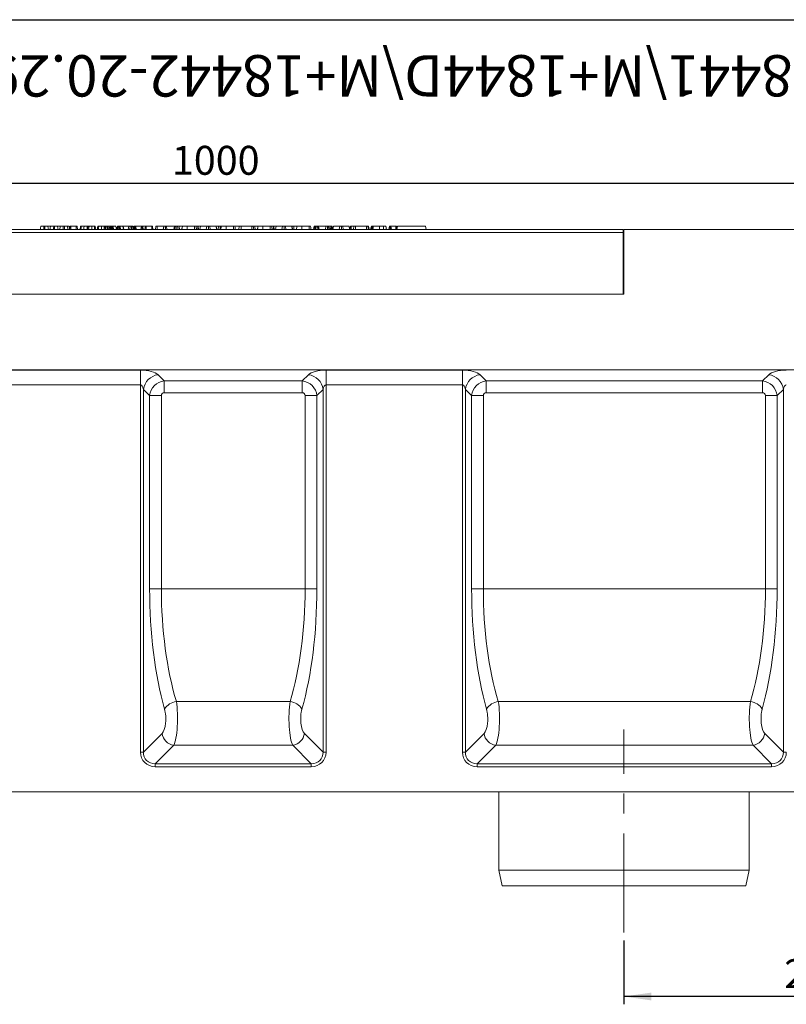
# Model space of a CAD drawing. Units: millimetres. Extents: x -576 to 5585, y -16 to 1848.
# Drawn here: x 534 to 1025, y 825 to 1455 of the extents above; entities that cross this region are included whole.
import ezdxf

# ---------------------------------------------------------------- set-up
doc = ezdxf.new("R2010")
doc.units = ezdxf.units.MM
doc.header["$LTSCALE"] = 5
doc.linetypes.add('CENTERX2', pattern=[20.32, 12.7, -2.54, 2.54, -2.54])
doc.layers.add('FORMAT', color=7, linetype='Continuous')
doc.styles.add('SLDTEXTSTYLE0', font='TXT', dxfattribs={"width": 0.7, "bigfont": 'bigfont'})
doc.styles.add('SLDTEXTSTYLE1', font='TXT', dxfattribs={"width": 0.7})
doc.dimstyles.new('SLDDIMSTYLE0', dxfattribs={"dimtxt": 16.965373, "dimasz": 17.5, "dimexe": 0, "dimexo": 0.0625, "dimgap": 4.241343, "dimtad": 1, "dimrnd": 1e-09, "dimzin": 12, "dimdsep": 46, "dimtxsty": 'SLDTEXTSTYLE1', "dimsah": 1, "dimcen": 0.09, "dimadec": 0, "dimazin": 3, "dimtfac": 1, "dimtofl": 0, "dimtmove": 0, "dimatfit": 3, "dimfxl": 0, "dimfrac": 2, "dimtolj": 1, "dimtzin": 12, "dimarcsym": 0})

# ---------------------------------------------------------------- blocks, each defined once
blk = doc.blocks.new('_D')
at = {"layer": 'FORMAT'}
for p, q in [((170.94, 1325.85), (170.94, 1355.4)), ((1170.94, 1325.85), (1170.94, 1355.4)), ((170.94, 1350.4), (1170.94, 1350.4))]:
    blk.add_line(p, q, dxfattribs=at)
for points in [[(170.94, 1350.4), (188.44, 1347.9), (188.44, 1352.9)], [(1170.94, 1350.4), (1153.44, 1352.9), (1153.44, 1347.9)]]:
    blk.add_solid(points, dxfattribs=at)
at = {"layer": 'FORMAT', "insert": (631.69, 1374.28, 0.1), "char_height": 18.521, "attachment_point": 1, "style": 'SLDTEXTSTYLE1'}
blk.add_mtext('1000', dxfattribs=at)
blk = doc.blocks.new('_D_2')
at = {"layer": 'FORMAT'}
for p, q in [((1170.94, 974.59), (1170.94, 824.96)), ((920.94, 865.85), (920.94, 824.96)), ((1170.94, 829.96), (920.94, 829.96))]:
    blk.add_line(p, q, dxfattribs=at)
for points in [[(920.94, 829.96), (938.44, 827.46), (938.44, 832.46)], [(1170.94, 829.96), (1153.44, 832.46), (1153.44, 827.46)]]:
    blk.add_solid(points, dxfattribs=at)
at = {"layer": 'FORMAT', "insert": (1023.46, 853.83, 0.1), "char_height": 18.521, "attachment_point": 1, "style": 'SLDTEXTSTYLE1'}
blk.add_mtext('250', dxfattribs=at)

msp = doc.modelspace()

# ---------------------------------------------------------------- linework, layer by layer
at = {"color": 7, "linetype": 'Continuous', "lineweight": 15}
for p, q in [((422.441, 1320.852), (920.441, 1320.852)), ((920.441, 1318.852), (422.441, 1318.852)), ((550.358, 1322.852), (549.822, 1322.852)), ((552.495, 1322.852), (553.93, 1322.852)), ((556.574, 1322.852), (556.038, 1322.852)), ((558.711, 1322.852), (560.174, 1322.852)), ((562.968, 1322.852), (562.077, 1322.852)), ((564.891, 1322.852), (565.86, 1322.852)), ((566.208, 1320.877), (565.86, 1322.852)), ((566.204, 1320.852), (566.557, 1322.852)), ((566.987, 1320.852), (566.999, 1322.852)), ((570.527, 1322.852), (566.999, 1322.852)), ((570.535, 1320.852), (570.527, 1322.852)), ((571.321, 1320.852), (570.968, 1322.852)), ((577.95, 1322.852), (577.371, 1322.852)), ((582.144, 1322.852), (580.36, 1322.852)), ((585.014, 1322.724), (585.032, 1322.852)), ((588.36, 1322.852), (586.576, 1322.852)), ((589.181, 1322.852), (588.943, 1322.852)), ((589.178, 1320.852), (589.181, 1322.852)), ((590.194, 1320.957), (589.966, 1322.852)), ((590.175, 1320.852), (590.529, 1322.852)), ((590.412, 1322.192), (590.296, 1322.852)), ((590.49, 1322.852), (590.296, 1322.852)), ((590.981, 1320.852), (590.991, 1322.852)), ((591.914, 1322.852), (590.991, 1322.852)), ((591.561, 1320.852), (591.914, 1322.852)), ((592.386, 1320.852), (592.387, 1322.852)), ((592.925, 1321.25), (592.719, 1322.852)), ((592.855, 1320.852), (593.208, 1322.852)), ((593.034, 1321.865), (592.86, 1322.852)), ((593.172, 1322.852), (592.86, 1322.852)), ((593.094, 1320.852), (593.348, 1322.852)), ((593.675, 1320.852), (593.673, 1322.852)), ((594.012, 1320.852), (593.846, 1322.852)), ((593.928, 1322.852), (593.846, 1322.852)), ((594.16, 1320.852), (593.928, 1322.852)), ((594.419, 1320.852), (594.08, 1322.852)), ((595.867, 1322.852), (594.08, 1322.852)), ((596.21, 1320.852), (595.867, 1322.852)), ((595.892, 1322.852), (595.867, 1322.852)), ((596.241, 1320.852), (595.892, 1322.852)), ((595.905, 1322.852), (595.892, 1322.852)), ((596.258, 1320.852), (595.905, 1322.852)), ((596.434, 1320.852), (596.788, 1322.852)), ((596.831, 1320.852), (597.073, 1322.852)), ((597.507, 1320.852), (597.86, 1322.852)), ((597.686, 1320.852), (597.966, 1322.852)), ((597.717, 1322.038), (597.71, 1322.852)), ((597.782, 1322.852), (597.71, 1322.852)), ((598.211, 1320.852), (598.215, 1322.852)), ((598.862, 1320.852), (598.603, 1322.852)), ((600.349, 1322.852), (598.603, 1322.852)), ((600.629, 1320.852), (600.349, 1322.852)), ((600.834, 1320.852), (600.48, 1322.852)), ((604.063, 1322.852), (600.508, 1322.852)), ((603.808, 1320.852), (604.063, 1322.852)), ((604.998, 1322.852), (604.063, 1322.852)), ((604.669, 1320.852), (604.998, 1322.852)), ((605.804, 1320.852), (605.811, 1322.852)), ((606.808, 1320.852), (606.568, 1322.852)), ((607.25, 1320.923), (606.907, 1322.852)), ((607.237, 1320.852), (607.59, 1322.852)), ((607.501, 1320.852), (607.731, 1322.852)), ((608.056, 1320.852), (608.063, 1322.852)), ((608.653, 1320.852), (608.394, 1322.852)), ((608.888, 1320.852), (608.536, 1322.852)), ((612.153, 1322.852), (608.536, 1322.852)), ((611.842, 1320.852), (612.153, 1322.852)), ((612.569, 1320.852), (612.575, 1322.852)), ((613.142, 1320.852), (612.868, 1322.852)), ((613.348, 1320.852), (612.995, 1322.852)), ((614.756, 1322.852), (613.023, 1322.852)), ((614.441, 1320.852), (614.794, 1322.852)), ((615.224, 1320.852), (615.235, 1322.852)), ((618.77, 1322.852), (615.235, 1322.852)), ((618.778, 1320.852), (618.77, 1322.852)), ((619.564, 1320.852), (619.211, 1322.852)), ((626.484, 1322.852), (622.359, 1322.852)), ((626.193, 1320.852), (626.551, 1322.852)), ((626.215, 1320.852), (626.57, 1322.852)), ((627.651, 1320.852), (627.65, 1322.852)), ((628.513, 1320.852), (628.258, 1322.852)), ((633.309, 1322.852), (628.258, 1322.852)), ((632.957, 1320.852), (633.309, 1322.852)), ((633.451, 1320.852), (633.674, 1322.852)), ((634.427, 1320.852), (634.424, 1322.852)), ((635.689, 1320.852), (635.336, 1322.852)), ((635.492, 1321.971), (635.347, 1322.852)), ((636.282, 1322.852), (635.347, 1322.852)), ((636.537, 1320.852), (636.282, 1322.852)), ((638.192, 1322.852), (636.282, 1322.852)), ((646.206, 1322.852), (641.474, 1322.852)), ((647.304, 1321.596), (647.306, 1322.852)), ((649.911, 1322.852), (648.421, 1322.852)), ((649.556, 1320.852), (649.911, 1322.852)), ((649.625, 1320.852), (649.968, 1322.852)), ((649.968, 1322.852), (649.911, 1322.852)), ((654.012, 1322.852), (649.968, 1322.852)), ((653.675, 1320.852), (654.012, 1322.852)), ((655.059, 1320.852), (655.057, 1322.852)), ((656.228, 1320.852), (655.894, 1322.852)), ((659.976, 1322.852), (655.894, 1322.852)), ((660.319, 1320.852), (659.976, 1322.852)), ((660.03, 1322.852), (659.976, 1322.852)), ((661.586, 1322.852), (660.03, 1322.852)), ((660.384, 1320.852), (660.03, 1322.852)), ((661.234, 1320.852), (661.586, 1322.852)), ((662.496, 1320.852), (662.499, 1322.852)), ((671.118, 1322.852), (666.386, 1322.852)), ((674.739, 1322.852), (671.995, 1322.852)), ((674.469, 1320.852), (674.823, 1322.852)), ((675.747, 1322.852), (675.522, 1322.852)), ((675.914, 1320.852), (675.922, 1322.852)), ((682.845, 1322.852), (675.922, 1322.852)), ((682.855, 1320.852), (682.845, 1322.852)), ((684.095, 1320.852), (683.742, 1322.852)), ((683.896, 1321.979), (683.753, 1322.852)), ((684.687, 1322.852), (683.753, 1322.852)), ((684.942, 1320.852), (684.687, 1322.852)), ((686.597, 1322.852), (684.687, 1322.852)), ((694.611, 1322.852), (689.879, 1322.852)), ((698.316, 1322.852), (696.826, 1322.852)), ((697.961, 1320.852), (698.316, 1322.852)), ((698.031, 1320.852), (698.373, 1322.852)), ((698.373, 1322.852), (698.316, 1322.852)), ((702.418, 1322.852), (698.373, 1322.852)), ((702.08, 1320.852), (702.418, 1322.852)), ((703.464, 1320.852), (703.463, 1322.852)), ((704.633, 1320.852), (704.299, 1322.852)), ((708.382, 1322.852), (704.299, 1322.852)), ((708.725, 1320.852), (708.382, 1322.852)), ((708.435, 1322.852), (708.382, 1322.852)), ((708.79, 1320.852), (708.435, 1322.852)), ((708.926, 1320.852), (708.573, 1322.852)), ((709.757, 1322.852), (708.573, 1322.852)), ((709.691, 1320.852), (709.757, 1322.852)), ((711.509, 1322.852), (709.757, 1322.852)), ((719.523, 1322.852), (714.791, 1322.852)), ((722.318, 1320.852), (722.671, 1322.852)), ((723.078, 1320.852), (723.431, 1322.852)), ((723.11, 1321.029), (723.112, 1322.852)), ((723.363, 1322.852), (723.112, 1322.852)), ((723.569, 1320.852), (723.792, 1322.852)), ((724.547, 1320.852), (724.546, 1322.852)), ((725.443, 1320.852), (725.192, 1322.852)), ((725.811, 1320.852), (725.458, 1322.852)), ((730.275, 1322.852), (725.458, 1322.852)), ((729.961, 1320.852), (730.275, 1322.852)), ((731.323, 1320.852), (731.314, 1322.852)), ((732.174, 1320.852), (731.91, 1322.852)), ((732.5, 1320.852), (732.147, 1322.852)), ((733.45, 1322.852), (732.199, 1322.852)), ((733.14, 1320.852), (733.45, 1322.852)), ((733.874, 1320.852), (733.879, 1322.852)), ((734.233, 1320.852), (734.037, 1322.852)), ((734.172, 1322.852), (734.037, 1322.852)), ((734.438, 1320.852), (734.172, 1322.852)), ((734.633, 1320.923), (734.292, 1322.852)), ((734.62, 1320.852), (734.975, 1322.852)), ((734.69, 1320.852), (735.032, 1322.852)), ((735.032, 1322.852), (734.975, 1322.852)), ((739.076, 1322.852), (735.032, 1322.852)), ((738.739, 1320.852), (739.076, 1322.852)), ((740.123, 1320.852), (740.122, 1322.852)), ((741.292, 1320.852), (740.958, 1322.852)), ((745.04, 1322.852), (740.958, 1322.852)), ((745.384, 1320.852), (745.04, 1322.852)), ((745.094, 1322.852), (745.04, 1322.852)), ((745.449, 1320.852), (745.094, 1322.852)), ((745.624, 1320.852), (745.977, 1322.852)), ((746.438, 1320.852), (746.442, 1322.852)), ((748.057, 1322.852), (746.442, 1322.852)), ((747.787, 1320.852), (748.14, 1322.852)), ((749.231, 1320.852), (749.239, 1322.852)), ((756.163, 1322.852), (749.239, 1322.852)), ((756.172, 1320.852), (756.163, 1322.852)), ((757.412, 1320.852), (757.059, 1322.852)), ((759.735, 1321.99), (759.738, 1322.852)), ((770.561, 1320.852), (770.914, 1322.852)), ((771.388, 1320.852), (771.387, 1322.852)), ((771.975, 1320.852), (771.725, 1322.852)), ((772.213, 1320.852), (771.86, 1322.852)), ((774.892, 1322.852), (771.86, 1322.852)), ((774.9, 1320.852), (774.892, 1322.852)), ((775.674, 1320.876), (775.325, 1322.852)), ((775.674, 1320.877), (775.325, 1322.852)), ((775.67, 1320.852), (776.022, 1322.852)), ((776.022, 1322.852), (794.022, 1322.852)), ((794.375, 1320.852), (794.022, 1322.852)), ((920.441, 1318.852), (920.441, 1320.852)), ((920.441, 1318.852), (920.441, 1279.352)), ((920.941, 1279.352), (920.941, 1320.852)), ((1170.941, 1320.852), (920.941, 1320.852)), ((920.441, 1290.852), (920.941, 1290.852)), ((420.941, 1279.352), (920.941, 1279.352)), ((422.441, 1279.352), (920.441, 1279.352)), ((170.941, 1230.852), (1170.941, 1230.852)), ((524.294, 1230.699), (611.589, 1230.699)), ((611.589, 1221.302), (611.589, 1230.699)), ((730.294, 1230.699), (817.589, 1230.699)), ((730.294, 1221.302), (730.294, 1230.699)), ((817.589, 1221.302), (817.589, 1230.699)), ((622.865, 1227.825), (626.839, 1223.851)), ((626.839, 1223.851), (715.043, 1223.851)), ((626.839, 1216.333), (626.839, 1223.851)), ((715.043, 1223.851), (719.017, 1227.825)), ((715.043, 1216.333), (715.043, 1223.851)), ((828.865, 1227.825), (832.839, 1223.851)), ((832.839, 1223.851), (1009.543, 1223.851)), ((832.839, 1216.333), (832.839, 1223.851)), ((1009.543, 1223.851), (1013.517, 1227.825)), ((1009.543, 1216.333), (1009.543, 1223.851)), ((611.589, 1221.302), (524.294, 1221.302)), ((611.589, 986.396), (611.589, 1221.302)), ((613.468, 1218.428), (613.468, 986.396)), ((617.443, 1214.454), (613.468, 1218.428)), ((715.043, 1216.333), (626.839, 1216.333)), ((728.414, 1218.428), (724.44, 1214.454)), ((728.414, 986.396), (728.414, 1218.428)), ((817.589, 1221.302), (730.294, 1221.302)), ((730.294, 1221.302), (730.294, 986.396)), ((817.589, 986.396), (817.589, 1221.302)), ((819.468, 1218.428), (819.468, 986.396)), ((823.443, 1214.454), (819.468, 1218.428)), ((1009.543, 1216.333), (832.839, 1216.333)), ((1022.914, 1218.428), (1018.94, 1214.454)), ((1022.914, 986.396), (1022.914, 1218.428)), ((617.443, 1090.852), (617.443, 1214.454)), ((624.96, 1214.454), (617.443, 1214.454)), ((624.96, 1214.454), (624.96, 1090.852)), ((716.922, 1214.454), (724.44, 1214.454)), ((716.922, 1090.852), (716.922, 1214.454)), ((724.44, 1214.454), (724.44, 1090.852)), ((823.443, 1090.852), (823.443, 1214.454)), ((830.96, 1214.454), (823.443, 1214.454)), ((830.96, 1214.454), (830.96, 1090.852)), ((1011.422, 1090.852), (1011.422, 1214.454)), ((1011.422, 1214.454), (1018.94, 1214.454)), ((1018.94, 1214.454), (1018.94, 1090.852)), ((624.96, 1090.852), (617.443, 1090.852)), ((624.96, 1090.852), (716.922, 1090.852)), ((716.922, 1090.852), (724.44, 1090.852)), ((830.96, 1090.852), (823.443, 1090.852)), ((830.96, 1090.852), (1011.422, 1090.852)), ((1011.422, 1090.852), (1018.94, 1090.852)), ((634.53, 1018.707), (707.352, 1018.707)), ((840.53, 1018.707), (1001.852, 1018.707)), ((613.468, 986.396), (625.377, 998.305)), ((716.505, 998.305), (728.414, 986.396)), ((819.468, 986.396), (831.377, 998.305)), ((1011.005, 998.305), (1022.914, 986.396)), ((632.895, 990.788), (620.985, 978.879)), ((708.988, 990.788), (632.895, 990.788)), ((720.897, 978.879), (708.988, 990.788)), ((838.895, 990.788), (826.985, 978.879)), ((1003.488, 990.788), (838.895, 990.788)), ((1015.397, 978.879), (1003.488, 990.788)), ((613.468, 986.396), (611.589, 986.396)), ((728.414, 986.396), (730.294, 986.396)), ((817.589, 986.396), (819.468, 986.396)), ((1024.794, 986.396), (1022.914, 986.396)), ((620.985, 978.879), (620.985, 976.999)), ((620.985, 978.879), (720.897, 978.879)), ((720.897, 976.999), (620.985, 976.999)), ((720.897, 978.879), (720.897, 976.999)), ((826.985, 976.999), (826.985, 978.879)), ((826.985, 978.879), (1015.397, 978.879)), ((1015.397, 976.999), (826.985, 976.999)), ((1015.397, 976.999), (1015.397, 978.879)), ((158.941, 960.852), (1155.941, 960.852)), ((840.941, 960.852), (840.941, 910.852)), ((1000.941, 910.852), (1000.941, 960.852)), ((840.941, 910.852), (842.941, 900.852)), ((840.941, 910.852), (920.941, 910.852)), ((920.941, 910.852), (1000.941, 910.852)), ((998.941, 900.852), (1000.941, 910.852)), ((920.941, 900.852), (842.941, 900.852)), ((998.941, 900.852), (920.941, 900.852))]:
    msp.add_line(p, q, dxfattribs=at)
at = {"color": 7, "linetype": 'Continuous', "lineweight": 15, "flags": 128}
for points in [[(547.507, 1320.852), (547.63, 1321.548), (547.86, 1322.852)], [(549.816, 1320.852), (549.818, 1321.548), (549.822, 1322.852)], [(550.363, 1320.852), (550.361, 1321.567), (550.358, 1322.852)], [(552.672, 1320.852), (552.546, 1321.567), (552.32, 1322.852)], [(553.724, 1320.852), (553.846, 1321.548), (554.076, 1322.852)], [(556.032, 1320.852), (556.034, 1321.548), (556.038, 1322.852)], [(556.579, 1320.852), (556.577, 1321.567), (556.574, 1322.852)], [(558.888, 1320.852), (558.762, 1321.567), (558.536, 1322.852)], [(559.94, 1320.852), (560.03, 1321.365), (560.161, 1322.108), (560.292, 1322.852)], [(562.073, 1320.852), (562.074, 1321.365), (562.075, 1322.108), (562.077, 1322.852)], [(562.971, 1320.852), (562.97, 1321.429), (562.969, 1322.14), (562.968, 1322.852)], [(565.105, 1320.852), (565.003, 1321.429), (564.877, 1322.14), (564.752, 1322.852)], [(572.926, 1320.852), (573.03, 1321.443), (573.155, 1322.147), (573.279, 1322.852)], [(573.465, 1320.852), (573.542, 1321.586), (573.675, 1322.852)], [(575.38, 1320.852), (575.432, 1321.752), (575.496, 1322.852)], [(577.369, 1320.852), (577.37, 1321.515), (577.37, 1322.183), (577.371, 1322.852)], [(577.777, 1320.852), (577.936, 1321.752), (578.13, 1322.852)], [(578.418, 1320.852), (578.518, 1321.58), (578.692, 1322.852)], [(580.355, 1320.852), (580.357, 1321.58), (580.36, 1322.852)], [(582.153, 1320.852), (582.15, 1321.549), (582.144, 1322.852)], [(582.943, 1320.852), (582.82, 1321.549), (582.59, 1322.852)], [(582.944, 1320.852), (582.813, 1321.591), (582.59, 1322.852)], [(583.994, 1320.852), (584.152, 1321.752), (584.347, 1322.852)], [(584.634, 1320.852), (584.734, 1321.58), (584.908, 1322.852)], [(586.571, 1320.852), (586.573, 1321.58), (586.576, 1322.852)], [(588.369, 1320.852), (588.366, 1321.549), (588.36, 1322.852)], [(589.159, 1320.852), (589.036, 1321.549), (588.806, 1322.852)], [(589.16, 1320.852), (589.029, 1321.591), (588.806, 1322.852)], [(621.129, 1320.852), (621.23, 1321.425), (621.356, 1322.138), (621.482, 1322.852)], [(622.352, 1320.852), (622.354, 1321.425), (622.356, 1322.138), (622.359, 1322.852)], [(638.011, 1320.852), (638.189, 1321.851), (638.367, 1322.852)], [(638.014, 1320.852), (638.095, 1321.312), (638.212, 1321.972), (638.367, 1322.852)], [(641.469, 1320.852), (641.47, 1321.312), (641.472, 1321.972), (641.474, 1322.852)], [(646.213, 1320.852), (646.211, 1321.402), (646.208, 1322.127), (646.206, 1322.852)], [(647.436, 1320.852), (647.339, 1321.402), (647.211, 1322.127), (647.083, 1322.852)], [(648.335, 1320.852), (648.267, 1321.423), (648.181, 1322.137), (648.095, 1322.852)], [(648.774, 1320.852), (648.673, 1321.423), (648.547, 1322.137), (648.421, 1322.852)], [(662.926, 1320.852), (663.007, 1321.312), (663.124, 1321.972), (663.279, 1322.852)], [(666.381, 1320.852), (666.382, 1321.312), (666.384, 1321.972), (666.386, 1322.852)], [(671.125, 1320.852), (671.123, 1321.402), (671.12, 1322.127), (671.118, 1322.852)], [(672.348, 1320.852), (672.251, 1321.402), (672.123, 1322.127), (671.995, 1322.852)], [(686.417, 1320.852), (686.594, 1321.851), (686.772, 1322.852)], [(686.42, 1320.852), (686.501, 1321.312), (686.617, 1321.972), (686.772, 1322.852)], [(689.874, 1320.852), (689.875, 1321.312), (689.877, 1321.972), (689.879, 1322.852)], [(694.618, 1320.852), (694.616, 1321.402), (694.614, 1322.127), (694.611, 1322.852)], [(695.841, 1320.852), (695.744, 1321.402), (695.616, 1322.127), (695.488, 1322.852)], [(695.71, 1321.596), (695.711, 1322.145), (695.711, 1322.852)], [(696.741, 1320.852), (696.672, 1321.423), (696.586, 1322.137), (696.5, 1322.852)], [(697.179, 1320.852), (697.078, 1321.423), (696.952, 1322.137), (696.826, 1322.852)], [(711.332, 1320.852), (711.413, 1321.312), (711.529, 1321.972), (711.684, 1322.852)], [(714.786, 1320.852), (714.787, 1321.312), (714.789, 1321.972), (714.791, 1322.852)], [(719.531, 1320.852), (719.529, 1321.402), (719.526, 1322.127), (719.523, 1322.852)], [(720.753, 1320.852), (720.656, 1321.402), (720.528, 1322.127), (720.401, 1322.852)], [(757.888, 1320.852), (757.765, 1321.55), (757.536, 1322.852)], [(757.889, 1320.852), (757.73, 1321.752), (757.536, 1322.852)], [(758.939, 1320.852), (759.069, 1321.591), (759.292, 1322.852)], [(759.121, 1320.852), (759.235, 1321.653), (759.407, 1322.852)], [(759.534, 1320.852), (759.693, 1321.752), (759.887, 1322.852)], [(759.681, 1320.852), (759.778, 1321.399), (759.907, 1322.126), (760.036, 1322.852)], [(759.842, 1320.852), (760.006, 1321.888), (760.159, 1322.852)], [(760.258, 1320.852), (760.373, 1321.888), (760.479, 1322.852)], [(764.407, 1320.852), (764.407, 1321.312), (764.407, 1321.972), (764.407, 1322.852)], [(767.142, 1320.852), (767.066, 1321.752), (766.972, 1322.852)], [(768.956, 1320.852), (768.797, 1321.752), (768.603, 1322.852)], [(768.956, 1320.852), (768.852, 1321.443), (768.728, 1322.147), (768.603, 1322.852)]]:
    msp.add_lwpolyline(points, dxfattribs=at)
at = {"color": 7, "linetype": 'Continuous', "lineweight": 15}
for centre, radius, start, end in [((624.284, 1217.009), 10.909, 97.47436, 172.525549), ((717.598, 1217.009), 10.909, 7.474451, 82.52564), ((830.284, 1217.009), 10.909, 97.474397, 172.525512), ((1012.098, 1217.009), 10.909, 7.474445, 82.525555), ((635.641, 1008.777), 9.992, 96.383449, 149.715205), ((706.241, 1008.777), 9.992, 30.284795, 83.616551), ((841.641, 1008.777), 9.992, 96.383525, 149.715077), ((1000.741, 1008.777), 9.992, 30.284851, 83.616547), ((634.03, 999.441), 8.727, 187.474432, 262.525554), ((707.852, 999.441), 8.727, 277.474446, 352.525568), ((840.03, 999.441), 8.727, 187.474528, 262.525514), ((1002.352, 999.441), 8.727, 277.474417, 352.52554)]:
    msp.add_arc(centre, radius, start, end, dxfattribs=at)
for centre, major_axis, ratio, start_param, end_param in [((611.589, 1226.331), (12, 0), 0.3639702, 0.3490659, 1.5707963), ((730.294, 1226.331), (12, 0), 0.3639702, 1.5707963, 2.7925268), ((817.589, 1226.331), (12, 0), 0.3639702, 0.3490659, 1.5707963), ((1024.794, 1226.331), (12, 0), 0.3639702, 1.5707963, 2.7925268), ((627.088, 1214.205), (7.071, 7.071), 0.9362411, 0.8440213, 2.2975714), ((714.794, 1214.205), (-7.071, 7.071), 0.9362411, 3.9856139, 5.439164), ((833.088, 1214.205), (7.071, 7.071), 0.9362411, 0.8440213, 2.2975714), ((1009.294, 1214.205), (7.071, -7.071), 0.9362411, 0.8440213, 2.2975714), ((611.589, 1216.934), (0, 4.368), 0.4579129, 5.0614548, 6.2831853), ((627.088, 1214.205), (1.591, -1.591), 0.8891265, 2.4148176, 3.8683677), ((714.794, 1214.205), (-1.591, -1.591), 0.8891265, 2.4148176, 3.8683677), ((730.294, 1216.934), (0, 4.368), 0.4579129, 0, 1.2217305), ((817.589, 1216.934), (0, 4.368), 0.4579129, 5.0614548, 6.2831853), ((833.088, 1214.205), (1.591, -1.591), 0.8891265, 2.4148176, 3.8683677), ((1009.294, 1214.205), (-1.591, -1.591), 0.8891265, 2.4148176, 3.8683677), ((1024.794, 1216.934), (0, 4.368), 0.4579129, 0, 1.2217305), ((663.303, 1090.852), (0, 126), 0.3639702, 1.5707963, 2.2286179), ((670.82, 1090.852), (0, 118), 0.3886462, 1.5707963, 2.2286179), ((671.062, 1090.852), (0, 118), 0.3886462, 4.0545675, 4.712389), ((678.579, 1090.852), (0, 126), 0.3639702, 4.0545675, 4.712389), ((869.303, 1090.852), (0, 126), 0.3639702, 1.5707963, 2.2286179), ((876.82, 1090.852), (0, 118), 0.3886462, 1.5707963, 2.2286179), ((965.562, 1090.852), (0, 118), 0.3886462, 4.0545675, 4.712389), ((973.079, 1090.852), (0, 126), 0.3639702, 4.0545675, 4.712389), ((631.65, 1007.702), (0, 18), 0.2022057, 3.4906585, 5.3702105), ((710.233, 1007.702), (0, 18), 0.2022057, 0.9129748, 2.7925268), ((837.65, 1007.702), (0, 18), 0.2022057, 3.4906585, 5.3702105), ((1004.733, 1007.702), (0, 18), 0.2022057, 0.9129748, 2.7925268), ((624.132, 1007.702), (0, 10), 0.3639702, 3.4906585, 5.3702105), ((717.75, 1007.702), (0, 10), 0.3639702, 0.9129748, 2.7925268), ((830.132, 1007.702), (0, 10), 0.3639702, 3.4906585, 5.3702105), ((1012.25, 1007.702), (0, 10), 0.3639702, 0.9129748, 2.7925268), ((622.23, 987.641), (7.953, 7.953), 0.8891265, 2.4148176, 3.8683677), ((622.23, 987.641), (6.695, 6.695), 0.8448853, 2.4148176, 3.8683677), ((719.652, 987.641), (7.953, -7.953), 0.8891265, 5.5564103, 7.0099604), ((719.652, 987.641), (-6.695, 6.695), 0.8448853, 2.4148176, 3.8683677), ((828.23, 987.641), (-7.953, -7.953), 0.8891265, 5.5564103, 7.0099604), ((828.23, 987.641), (6.695, 6.695), 0.8448853, 2.4148176, 3.8683677), ((1014.152, 987.641), (7.953, -7.953), 0.8891265, 5.5564103, 7.0099604), ((1014.152, 987.641), (-6.695, 6.695), 0.8448853, 2.4148176, 3.8683677)]:
    msp.add_ellipse(centre, major_axis=major_axis, ratio=ratio, start_param=start_param, end_param=end_param, dxfattribs=at)
for points, knots in [([(549.822, 1322.852), (549.608, 1322.852), (549.178, 1322.852), (548.578, 1322.852), (548.102, 1322.852), (547.88, 1322.852), (547.865, 1322.852), (547.86, 1322.852)], [0, 0, 0, 0, 0.1954697, 0.3921198, 0.6381542, 0.8759197, 1, 1, 1, 1]), ([(552.32, 1322.852), (552.285, 1322.852), (552.219, 1322.852), (551.74, 1322.852), (551.181, 1322.852), (550.696, 1322.852), (550.42, 1322.852), (550.358, 1322.852)], [0, 0, 0, 0, 0.29042466, 0.5486547, 0.74506018, 0.94276162, 1, 1, 1, 1]), ([(556.038, 1322.852), (555.824, 1322.852), (555.394, 1322.852), (554.794, 1322.852), (554.318, 1322.852), (554.096, 1322.852), (554.081, 1322.852), (554.076, 1322.852)], [0, 0, 0, 0, 0.1954698, 0.39212, 0.6381546, 0.8759194, 1, 1, 1, 1]), ([(558.536, 1322.852), (558.501, 1322.852), (558.436, 1322.852), (557.956, 1322.852), (557.397, 1322.852), (556.912, 1322.852), (556.636, 1322.852), (556.574, 1322.852)], [0, 0, 0, 0, 0.290425, 0.5486549, 0.7450603, 0.9427616, 1, 1, 1, 1]), ([(562.077, 1322.852), (561.888, 1322.852), (561.51, 1322.852), (560.976, 1322.852), (560.551, 1322.852), (560.319, 1322.852), (560.3, 1322.852), (560.292, 1322.852)], [0, 0, 0, 0, 0.18888425, 0.37914832, 0.61313256, 0.8440569, 1, 1, 1, 1]), ([(564.752, 1322.852), (564.728, 1322.852), (564.685, 1322.852), (564.31, 1322.852), (563.839, 1322.852), (563.355, 1322.852), (563.074, 1322.852), (562.968, 1322.852)], [0, 0, 0, 0, 0.2666271, 0.4923967, 0.7178245, 0.8934333, 1, 1, 1, 1]), ([(566.999, 1322.852), (566.951, 1322.852), (566.856, 1322.852), (566.717, 1322.852), (566.605, 1322.852), (566.563, 1322.852), (566.558, 1322.852), (566.557, 1322.852)], [0, 0, 0, 0, 0.1828358, 0.3673039, 0.6474936, 0.9145125, 1, 1, 1, 1]), ([(570.968, 1322.852), (570.965, 1322.852), (570.96, 1322.852), (570.902, 1322.852), (570.823, 1322.852), (570.711, 1322.852), (570.608, 1322.852), (570.541, 1322.852), (570.527, 1322.852)], [0, 0, 0, 0, 0.2719098, 0.4518421, 0.5948432, 0.7377687, 0.9437864, 1, 1, 1, 1]), ([(573.675, 1322.852), (573.613, 1322.852), (573.487, 1322.852), (573.346, 1322.852), (573.29, 1322.852), (573.282, 1322.852), (573.279, 1322.852)], [0, 0, 0, 0, 0.2679193, 0.5386231, 0.8371914, 1, 1, 1, 1]), ([(575.496, 1322.852), (575.309, 1322.852), (574.936, 1322.852), (574.328, 1322.852), (573.92, 1322.852), (573.675, 1322.852)], [0, 0, 0, 0, 0.2847587, 0.5702255, 1, 1, 1, 1]), ([(577.371, 1322.852), (577.196, 1322.852), (576.846, 1322.852), (576.212, 1322.852), (575.77, 1322.852), (575.496, 1322.852)], [0, 0, 0, 0, 0.2746669, 0.5496628, 1, 1, 1, 1]), ([(578.692, 1322.852), (578.584, 1322.852), (578.321, 1322.852), (578.153, 1322.852), (578.136, 1322.852), (578.13, 1322.852)], [0, 0, 0, 0, 0.3118535, 0.7580957, 1, 1, 1, 1]), ([(580.36, 1322.852), (580.203, 1322.852), (579.82, 1322.852), (579.205, 1322.852), (578.868, 1322.852), (578.692, 1322.852)], [0, 0, 0, 0, 0.2496282, 0.6074105, 1, 1, 1, 1]), ([(582.59, 1322.852), (582.577, 1322.852), (582.556, 1322.852), (582.443, 1322.852), (582.33, 1322.852), (582.227, 1322.852), (582.164, 1322.852), (582.144, 1322.852)], [0, 0, 0, 0, 0.3697232, 0.5909795, 0.7566853, 0.9232456, 1, 1, 1, 1]), ([(584.908, 1322.852), (584.8, 1322.852), (584.537, 1322.852), (584.37, 1322.852), (584.353, 1322.852), (584.347, 1322.852)], [0, 0, 0, 0, 0.3118517, 0.7580955, 1, 1, 1, 1]), ([(586.576, 1322.852), (586.419, 1322.852), (586.037, 1322.852), (585.421, 1322.852), (585.084, 1322.852), (584.908, 1322.852)], [0, 0, 0, 0, 0.2496312, 0.607412, 1, 1, 1, 1]), ([(588.806, 1322.852), (588.793, 1322.852), (588.772, 1322.852), (588.659, 1322.852), (588.547, 1322.852), (588.443, 1322.852), (588.38, 1322.852), (588.36, 1322.852)], [0, 0, 0, 0, 0.369728, 0.59098583, 0.75669281, 0.92324508, 1, 1, 1, 1]), ([(589.966, 1322.852), (589.901, 1322.852), (589.739, 1322.852), (589.456, 1322.852), (589.26, 1322.852), (589.181, 1322.852)], [0, 0, 0, 0, 0.29158185, 0.71615802, 1, 1, 1, 1]), ([(590.296, 1322.852), (590.287, 1322.852), (590.266, 1322.852), (590.119, 1322.852), (590.001, 1322.852), (589.966, 1322.852)], [0, 0, 0, 0, 0.3426131, 0.8069595, 1, 1, 1, 1]), ([(590.991, 1322.852), (590.941, 1322.852), (590.839, 1322.852), (590.694, 1322.852), (590.58, 1322.852), (590.534, 1322.852), (590.53, 1322.852), (590.529, 1322.852)], [0, 0, 0, 0, 0.1921855, 0.3856093, 0.6559957, 0.9165653, 1, 1, 1, 1]), ([(592.387, 1322.852), (592.328, 1322.852), (592.208, 1322.852), (592.064, 1322.852), (591.967, 1322.852), (591.919, 1322.852), (591.916, 1322.852), (591.914, 1322.852)], [0, 0, 0, 0, 0.2283776, 0.4583906, 0.6381699, 0.8175473, 1, 1, 1, 1]), ([(592.719, 1322.852), (592.673, 1322.852), (592.582, 1322.852), (592.458, 1322.852), (592.394, 1322.852), (592.387, 1322.852)], [0, 0, 0, 0, 0.4685198, 0.944021, 1, 1, 1, 1]), ([(592.86, 1322.852), (592.854, 1322.852), (592.844, 1322.852), (592.783, 1322.852), (592.74, 1322.852), (592.719, 1322.852)], [0, 0, 0, 0, 0.4711749, 0.7320962, 1, 1, 1, 1]), ([(593.348, 1322.852), (593.309, 1322.852), (593.231, 1322.852), (593.212, 1322.852), (593.209, 1322.852), (593.208, 1322.852)], [0, 0, 0, 0, 0.4600154, 0.9261507, 1, 1, 1, 1]), ([(593.673, 1322.852), (593.617, 1322.852), (593.503, 1322.852), (593.401, 1322.852), (593.354, 1322.852), (593.348, 1322.852)], [0, 0, 0, 0, 0.45864764, 0.92344336, 1, 1, 1, 1]), ([(593.846, 1322.852), (593.819, 1322.852), (593.779, 1322.852), (593.719, 1322.852), (593.688, 1322.852), (593.673, 1322.852)], [0, 0, 0, 0, 0.4878297, 0.742308, 1, 1, 1, 1]), ([(594.08, 1322.852), (594.065, 1322.852), (594.04, 1322.852), (593.981, 1322.852), (593.946, 1322.852), (593.928, 1322.852)], [0, 0, 0, 0, 0.4869617, 0.7417773, 1, 1, 1, 1]), ([(597.073, 1322.852), (596.995, 1322.852), (596.839, 1322.852), (596.796, 1322.852), (596.789, 1322.852), (596.788, 1322.852)], [0, 0, 0, 0, 0.4549552, 0.9137873, 1, 1, 1, 1]), ([(597.71, 1322.852), (597.6, 1322.852), (597.379, 1322.852), (597.177, 1322.852), (597.085, 1322.852), (597.073, 1322.852)], [0, 0, 0, 0, 0.46356031, 0.9320654, 1, 1, 1, 1]), ([(597.966, 1322.852), (597.933, 1322.852), (597.883, 1322.852), (597.863, 1322.852), (597.861, 1322.852), (597.86, 1322.852)], [0, 0, 0, 0, 0.477225, 0.7367699, 1, 1, 1, 1]), ([(598.215, 1322.852), (598.188, 1322.852), (598.116, 1322.852), (598.037, 1322.852), (597.985, 1322.852), (597.966, 1322.852)], [0, 0, 0, 0, 0.2723517, 0.7193477, 1, 1, 1, 1]), ([(598.603, 1322.852), (598.553, 1322.852), (598.475, 1322.852), (598.34, 1322.852), (598.258, 1322.852), (598.215, 1322.852)], [0, 0, 0, 0, 0.467676, 0.7208874, 1, 1, 1, 1]), ([(600.48, 1322.852), (600.473, 1322.852), (600.462, 1322.852), (600.404, 1322.852), (600.368, 1322.852), (600.349, 1322.852)], [0, 0, 0, 0, 0.4799447, 0.7373945, 1, 1, 1, 1]), ([(605.811, 1322.852), (605.713, 1322.852), (605.543, 1322.852), (605.315, 1322.852), (605.132, 1322.852), (605.049, 1322.852), (604.998, 1322.852)], [0, 0, 0, 0, 0.2707558, 0.4702355, 0.67148, 1, 1, 1, 1]), ([(606.568, 1322.852), (606.464, 1322.852), (606.253, 1322.852), (605.974, 1322.852), (605.829, 1322.852), (605.811, 1322.852)], [0, 0, 0, 0, 0.4665069, 0.9351649, 1, 1, 1, 1]), ([(606.907, 1322.852), (606.893, 1322.852), (606.859, 1322.852), (606.694, 1322.852), (606.588, 1322.852), (606.568, 1322.852)], [0, 0, 0, 0, 0.39348097, 0.89008273, 1, 1, 1, 1]), ([(607.731, 1322.852), (607.705, 1322.852), (607.643, 1322.852), (607.596, 1322.852), (607.592, 1322.852), (607.59, 1322.852)], [0, 0, 0, 0, 0.28357191, 0.65574776, 1, 1, 1, 1]), ([(608.063, 1322.852), (608.005, 1322.852), (607.917, 1322.852), (607.809, 1322.852), (607.757, 1322.852), (607.731, 1322.852)], [0, 0, 0, 0, 0.4772977, 0.7354384, 1, 1, 1, 1]), ([(608.394, 1322.852), (608.349, 1322.852), (608.258, 1322.852), (608.134, 1322.852), (608.07, 1322.852), (608.063, 1322.852)], [0, 0, 0, 0, 0.4677895, 0.9399709, 1, 1, 1, 1]), ([(608.536, 1322.852), (608.529, 1322.852), (608.52, 1322.852), (608.458, 1322.852), (608.416, 1322.852), (608.394, 1322.852)], [0, 0, 0, 0, 0.4711761, 0.7321106, 1, 1, 1, 1]), ([(612.575, 1322.852), (612.524, 1322.852), (612.421, 1322.852), (612.278, 1322.852), (612.201, 1322.852), (612.16, 1322.852), (612.153, 1322.852)], [0, 0, 0, 0, 0.2734009, 0.5508206, 0.9203295, 1, 1, 1, 1]), ([(612.868, 1322.852), (612.84, 1322.852), (612.782, 1322.852), (612.674, 1322.852), (612.604, 1322.852), (612.575, 1322.852)], [0, 0, 0, 0, 0.3710335, 0.7457196, 1, 1, 1, 1]), ([(612.995, 1322.852), (612.992, 1322.852), (612.986, 1322.852), (612.938, 1322.852), (612.892, 1322.852), (612.868, 1322.852)], [0, 0, 0, 0, 0.4744036, 0.7299657, 1, 1, 1, 1]), ([(615.235, 1322.852), (615.188, 1322.852), (615.093, 1322.852), (614.954, 1322.852), (614.842, 1322.852), (614.8, 1322.852), (614.795, 1322.852), (614.794, 1322.852)], [0, 0, 0, 0, 0.1828364, 0.367301, 0.6475025, 0.9145222, 1, 1, 1, 1]), ([(619.211, 1322.852), (619.208, 1322.852), (619.203, 1322.852), (619.145, 1322.852), (619.066, 1322.852), (618.954, 1322.852), (618.851, 1322.852), (618.784, 1322.852), (618.77, 1322.852)], [0, 0, 0, 0, 0.2718523, 0.4518221, 0.5948319, 0.7377543, 0.9437615, 1, 1, 1, 1]), ([(622.359, 1322.852), (622.226, 1322.852), (622.016, 1322.852), (621.758, 1322.852), (621.594, 1322.852), (621.494, 1322.852), (621.486, 1322.852), (621.482, 1322.852)], [0, 0, 0, 0, 0.2683937, 0.4244638, 0.5808642, 0.7738251, 1, 1, 1, 1]), ([(627.65, 1322.852), (627.515, 1322.852), (627.244, 1322.852), (626.89, 1322.852), (626.628, 1322.852), (626.587, 1322.852), (626.57, 1322.852)], [0, 0, 0, 0, 0.2509832, 0.5052956, 0.7904308, 1, 1, 1, 1]), ([(628.258, 1322.852), (628.176, 1322.852), (628.013, 1322.852), (627.783, 1322.852), (627.663, 1322.852), (627.65, 1322.852)], [0, 0, 0, 0, 0.46633755, 0.93864599, 1, 1, 1, 1]), ([(633.674, 1322.852), (633.585, 1322.852), (633.431, 1322.852), (633.321, 1322.852), (633.313, 1322.852), (633.309, 1322.852)], [0, 0, 0, 0, 0.46325855, 0.804032, 1, 1, 1, 1]), ([(634.424, 1322.852), (634.297, 1322.852), (634.103, 1322.852), (633.848, 1322.852), (633.733, 1322.852), (633.674, 1322.852)], [0, 0, 0, 0, 0.4783194, 0.7341117, 1, 1, 1, 1]), ([(635.336, 1322.852), (635.326, 1322.852), (635.305, 1322.852), (635.124, 1322.852), (634.89, 1322.852), (634.647, 1322.852), (634.49, 1322.852), (634.424, 1322.852)], [0, 0, 0, 0, 0.22541505, 0.45191554, 0.67286857, 0.86188122, 1, 1, 1, 1]), ([(641.474, 1322.852), (641.101, 1322.852), (640.41, 1322.852), (639.466, 1322.852), (638.76, 1322.852), (638.4, 1322.852), (638.375, 1322.852), (638.367, 1322.852)], [0, 0, 0, 0, 0.2250745, 0.4168079, 0.6542651, 0.8865052, 1, 1, 1, 1]), ([(647.083, 1322.852), (647.071, 1322.852), (647.055, 1322.852), (646.882, 1322.852), (646.677, 1322.852), (646.44, 1322.852), (646.274, 1322.852), (646.206, 1322.852)], [0, 0, 0, 0, 0.3516087, 0.5062884, 0.6620469, 0.8603012, 1, 1, 1, 1]), ([(648.095, 1322.852), (648.039, 1322.852), (647.9, 1322.852), (647.623, 1322.852), (647.413, 1322.852), (647.306, 1322.852)], [0, 0, 0, 0, 0.24786867, 0.61494406, 1, 1, 1, 1]), ([(648.421, 1322.852), (648.417, 1322.852), (648.406, 1322.852), (648.293, 1322.852), (648.162, 1322.852), (648.095, 1322.852)], [0, 0, 0, 0, 0.246273, 0.6130199, 1, 1, 1, 1]), ([(655.057, 1322.852), (654.935, 1322.852), (654.711, 1322.852), (654.431, 1322.852), (654.175, 1322.852), (654.078, 1322.852), (654.012, 1322.852)], [0, 0, 0, 0, 0.2291831, 0.4194687, 0.6096933, 1, 1, 1, 1]), ([(655.894, 1322.852), (655.855, 1322.852), (655.777, 1322.852), (655.601, 1322.852), (655.378, 1322.852), (655.192, 1322.852), (655.085, 1322.852), (655.057, 1322.852)], [0, 0, 0, 0, 0.26992577, 0.54219375, 0.73649059, 0.93149838, 1, 1, 1, 1]), ([(662.499, 1322.852), (662.377, 1322.852), (662.134, 1322.852), (661.847, 1322.852), (661.657, 1322.852), (661.591, 1322.852), (661.588, 1322.852), (661.586, 1322.852)], [0, 0, 0, 0, 0.2475957, 0.4979972, 0.6678068, 0.899367, 1, 1, 1, 1]), ([(663.284, 1322.852), (663.218, 1322.852), (663.056, 1322.852), (662.774, 1322.852), (662.577, 1322.852), (662.499, 1322.852)], [0, 0, 0, 0, 0.2915828, 0.7161622, 1, 1, 1, 1]), ([(666.386, 1322.852), (666.013, 1322.852), (665.322, 1322.852), (664.378, 1322.852), (663.672, 1322.852), (663.312, 1322.852), (663.287, 1322.852), (663.279, 1322.852)], [0, 0, 0, 0, 0.2250746, 0.4168078, 0.6542651, 0.8865052, 1, 1, 1, 1]), ([(666.285, 1322.852), (666.258, 1322.852), (666.154, 1322.852), (666.044, 1322.852), (665.964, 1322.852)], [0, 0, 0, 0, 0.2633174, 1, 1, 1, 1]), ([(671.995, 1322.852), (671.984, 1322.852), (671.967, 1322.852), (671.794, 1322.852), (671.589, 1322.852), (671.352, 1322.852), (671.186, 1322.852), (671.118, 1322.852)], [0, 0, 0, 0, 0.3516084, 0.5062882, 0.6620469, 0.8603011, 1, 1, 1, 1]), ([(675.922, 1322.852), (675.774, 1322.852), (675.525, 1322.852), (675.186, 1322.852), (674.976, 1322.852), (674.842, 1322.852), (674.828, 1322.852), (674.823, 1322.852)], [0, 0, 0, 0, 0.2651856, 0.4479958, 0.689708, 0.8871432, 1, 1, 1, 1]), ([(683.742, 1322.852), (683.723, 1322.852), (683.686, 1322.852), (683.499, 1322.852), (683.259, 1322.852), (683.047, 1322.852), (682.908, 1322.852), (682.845, 1322.852)], [0, 0, 0, 0, 0.2831918, 0.5660798, 0.7215809, 0.8761819, 1, 1, 1, 1]), ([(689.879, 1322.852), (689.506, 1322.852), (688.816, 1322.852), (687.872, 1322.852), (687.165, 1322.852), (686.806, 1322.852), (686.78, 1322.852), (686.772, 1322.852)], [0, 0, 0, 0, 0.2250745, 0.4168079, 0.6542651, 0.8865052, 1, 1, 1, 1]), ([(695.488, 1322.852), (695.477, 1322.852), (695.46, 1322.852), (695.287, 1322.852), (695.082, 1322.852), (694.845, 1322.852), (694.68, 1322.852), (694.611, 1322.852)], [0, 0, 0, 0, 0.3516087, 0.5062884, 0.6620469, 0.8603012, 1, 1, 1, 1]), ([(696.5, 1322.852), (696.444, 1322.852), (696.306, 1322.852), (696.028, 1322.852), (695.819, 1322.852), (695.711, 1322.852)], [0, 0, 0, 0, 0.2478706, 0.6149461, 1, 1, 1, 1]), ([(696.826, 1322.852), (696.822, 1322.852), (696.812, 1322.852), (696.698, 1322.852), (696.567, 1322.852), (696.5, 1322.852)], [0, 0, 0, 0, 0.2462734, 0.6130208, 1, 1, 1, 1]), ([(703.463, 1322.852), (703.34, 1322.852), (703.116, 1322.852), (702.837, 1322.852), (702.581, 1322.852), (702.483, 1322.852), (702.418, 1322.852)], [0, 0, 0, 0, 0.2291822, 0.4194671, 0.6096919, 1, 1, 1, 1]), ([(704.299, 1322.852), (704.26, 1322.852), (704.182, 1322.852), (704.007, 1322.852), (703.783, 1322.852), (703.598, 1322.852), (703.491, 1322.852), (703.463, 1322.852)], [0, 0, 0, 0, 0.2699244, 0.5421924, 0.7364902, 0.931497, 1, 1, 1, 1]), ([(708.573, 1322.852), (708.57, 1322.852), (708.566, 1322.852), (708.505, 1322.852), (708.497, 1322.852)], [0, 0, 0, 0, 0.86945032, 1, 1, 1, 1]), ([(714.791, 1322.852), (714.41, 1322.852), (713.714, 1322.852), (712.766, 1322.852), (712.059, 1322.852), (711.713, 1322.852), (711.691, 1322.852), (711.684, 1322.852)], [0, 0, 0, 0, 0.2308375, 0.4210443, 0.6578218, 0.8985205, 1, 1, 1, 1]), ([(720.401, 1322.852), (720.389, 1322.852), (720.372, 1322.852), (720.2, 1322.852), (719.995, 1322.852), (719.758, 1322.852), (719.592, 1322.852), (719.523, 1322.852)], [0, 0, 0, 0, 0.35160828, 0.50628776, 0.6620461, 0.86030013, 1, 1, 1, 1]), ([(723.112, 1322.852), (723.056, 1322.852), (722.957, 1322.852), (722.826, 1322.852), (722.739, 1322.852), (722.68, 1322.852), (722.674, 1322.852), (722.671, 1322.852)], [0, 0, 0, 0, 0.2277379, 0.3988587, 0.5715268, 0.7264936, 1, 1, 1, 1]), ([(723.792, 1322.852), (723.702, 1322.852), (723.543, 1322.852), (723.443, 1322.852), (723.434, 1322.852), (723.431, 1322.852)], [0, 0, 0, 0, 0.4596713, 0.8099944, 1, 1, 1, 1]), ([(724.546, 1322.852), (724.418, 1322.852), (724.221, 1322.852), (723.966, 1322.852), (723.851, 1322.852), (723.792, 1322.852)], [0, 0, 0, 0, 0.47755361, 0.73340003, 1, 1, 1, 1]), ([(725.192, 1322.852), (725.103, 1322.852), (724.965, 1322.852), (724.735, 1322.852), (724.61, 1322.852), (724.546, 1322.852)], [0, 0, 0, 0, 0.4708935, 0.7294253, 1, 1, 1, 1]), ([(725.458, 1322.852), (725.446, 1322.852), (725.421, 1322.852), (725.283, 1322.852), (725.201, 1322.852), (725.192, 1322.852)], [0, 0, 0, 0, 0.4704855, 0.9425601, 1, 1, 1, 1]), ([(731.314, 1322.852), (731.179, 1322.852), (730.929, 1322.852), (730.576, 1322.852), (730.385, 1322.852), (730.294, 1322.852), (730.275, 1322.852)], [0, 0, 0, 0, 0.3074228, 0.5688164, 0.9132556, 1, 1, 1, 1]), ([(731.91, 1322.852), (731.836, 1322.852), (731.702, 1322.852), (731.475, 1322.852), (731.352, 1322.852), (731.314, 1322.852)], [0, 0, 0, 0, 0.4562729, 0.8304851, 1, 1, 1, 1]), ([(732.147, 1322.852), (732.139, 1322.852), (732.126, 1322.852), (732.04, 1322.852), (731.954, 1322.852), (731.91, 1322.852)], [0, 0, 0, 0, 0.4729791, 0.7289309, 1, 1, 1, 1]), ([(733.879, 1322.852), (733.825, 1322.852), (733.717, 1322.852), (733.568, 1322.852), (733.494, 1322.852), (733.455, 1322.852), (733.45, 1322.852)], [0, 0, 0, 0, 0.2881881, 0.5807032, 0.9475191, 1, 1, 1, 1]), ([(734.037, 1322.852), (734.021, 1322.852), (733.981, 1322.852), (733.926, 1322.852), (733.889, 1322.852), (733.879, 1322.852)], [0, 0, 0, 0, 0.3348092, 0.8112935, 1, 1, 1, 1]), ([(734.292, 1322.852), (734.288, 1322.852), (734.281, 1322.852), (734.233, 1322.852), (734.193, 1322.852), (734.172, 1322.852)], [0, 0, 0, 0, 0.4793322, 0.7349501, 1, 1, 1, 1]), ([(740.122, 1322.852), (739.999, 1322.852), (739.775, 1322.852), (739.496, 1322.852), (739.24, 1322.852), (739.142, 1322.852), (739.076, 1322.852)], [0, 0, 0, 0, 0.2291819, 0.4194685, 0.6096916, 1, 1, 1, 1]), ([(740.958, 1322.852), (740.919, 1322.852), (740.841, 1322.852), (740.665, 1322.852), (740.442, 1322.852), (740.257, 1322.852), (740.15, 1322.852), (740.122, 1322.852)], [0, 0, 0, 0, 0.2699275, 0.5421944, 0.7364926, 0.9314998, 1, 1, 1, 1]), ([(746.442, 1322.852), (746.38, 1322.852), (746.275, 1322.852), (746.141, 1322.852), (746.053, 1322.852), (745.996, 1322.852), (745.978, 1322.852), (745.978, 1322.852), (745.977, 1322.852)], [0, 0, 0, 0, 0.25209144, 0.43130418, 0.58210563, 0.73307111, 0.94623105, 1, 1, 1, 1]), ([(749.239, 1322.852), (749.092, 1322.852), (748.843, 1322.852), (748.504, 1322.852), (748.294, 1322.852), (748.159, 1322.852), (748.145, 1322.852), (748.14, 1322.852)], [0, 0, 0, 0, 0.2651872, 0.4479951, 0.6897085, 0.8871434, 1, 1, 1, 1]), ([(749.203, 1322.852), (749.188, 1322.852), (749.125, 1322.852), (749.063, 1322.852), (749.026, 1322.852), (749.023, 1322.852), (749.022, 1322.852)], [0, 0, 0, 0, 0.1133382, 0.4673241, 0.7656771, 1, 1, 1, 1]), ([(757.059, 1322.852), (757.041, 1322.852), (757.003, 1322.852), (756.817, 1322.852), (756.577, 1322.852), (756.365, 1322.852), (756.225, 1322.852), (756.163, 1322.852)], [0, 0, 0, 0, 0.283192, 0.5660793, 0.7215798, 0.8761813, 1, 1, 1, 1]), ([(757.536, 1322.852), (757.528, 1322.852), (757.518, 1322.852), (757.332, 1322.852), (757.301, 1322.852)], [0, 0, 0, 0, 0.8355753, 1, 1, 1, 1]), ([(759.407, 1322.852), (759.378, 1322.852), (759.332, 1322.852), (759.301, 1322.852), (759.295, 1322.852), (759.292, 1322.852)], [0, 0, 0, 0, 0.42342847, 0.70817216, 1, 1, 1, 1]), ([(759.738, 1322.852), (759.695, 1322.852), (759.609, 1322.852), (759.493, 1322.852), (759.434, 1322.852), (759.407, 1322.852)], [0, 0, 0, 0, 0.3421202, 0.6877836, 1, 1, 1, 1]), ([(760.159, 1322.852), (760.128, 1322.852), (760.079, 1322.852), (760.048, 1322.852), (760.04, 1322.852), (760.036, 1322.852)], [0, 0, 0, 0, 0.489023, 0.7427083, 1, 1, 1, 1]), ([(760.479, 1322.852), (760.439, 1322.852), (760.356, 1322.852), (760.238, 1322.852), (760.186, 1322.852), (760.159, 1322.852)], [0, 0, 0, 0, 0.3190143, 0.6527189, 1, 1, 1, 1]), ([(764.407, 1322.852), (764.032, 1322.852), (762.96, 1322.852), (761.592, 1322.852), (760.757, 1322.852), (760.479, 1322.852)], [0, 0, 0, 0, 0.2642207, 0.7559722, 1, 1, 1, 1]), ([(766.972, 1322.852), (766.772, 1322.852), (766.372, 1322.852), (765.516, 1322.852), (764.849, 1322.852), (764.407, 1322.852)], [0, 0, 0, 0, 0.2514228, 0.5034517, 1, 1, 1, 1]), ([(768.603, 1322.852), (768.557, 1322.852), (768.478, 1322.852), (767.907, 1322.852), (767.356, 1322.852), (767.031, 1322.852), (766.972, 1322.852)], [0, 0, 0, 0, 0.3915607, 0.6657218, 0.9391688, 1, 1, 1, 1]), ([(771.387, 1322.852), (771.313, 1322.852), (771.189, 1322.852), (771.044, 1322.852), (770.952, 1322.852), (770.917, 1322.852), (770.915, 1322.852), (770.914, 1322.852)], [0, 0, 0, 0, 0.2858883, 0.4751647, 0.6653253, 0.8835867, 1, 1, 1, 1]), ([(771.725, 1322.852), (771.679, 1322.852), (771.586, 1322.852), (771.46, 1322.852), (771.395, 1322.852), (771.387, 1322.852)], [0, 0, 0, 0, 0.4651689, 0.9333195, 1, 1, 1, 1]), ([(771.86, 1322.852), (771.856, 1322.852), (771.849, 1322.852), (771.795, 1322.852), (771.748, 1322.852), (771.725, 1322.852)], [0, 0, 0, 0, 0.4689286, 0.7278156, 1, 1, 1, 1]), ([(775.325, 1322.852), (775.312, 1322.852), (775.291, 1322.852), (775.192, 1322.852), (775.095, 1322.852), (774.992, 1322.852), (774.923, 1322.852), (774.892, 1322.852)], [0, 0, 0, 0, 0.37946451, 0.57803751, 0.72954204, 0.8809884, 1, 1, 1, 1])]:
    msp.add_open_spline(points, degree=3, knots=knots, dxfattribs=at)
at = {"layer": 'FORMAT', "color": 7, "lineweight": 30}
msp.add_line((100, 1455), (2075, 1455), dxfattribs=at)
at = {"layer": 'FORMAT', "linetype": 'CENTERX2', "lineweight": 0}
msp.add_line((920.941, 870.852), (920.941, 1000.852), dxfattribs=at)

# ---------------------------------------------------------------- texts
at = {"layer": 'FORMAT', "color": 7, "insert": (267.449, 1405.824), "char_height": 26.45833, "attachment_point": 2, "rotation": 180, "style": 'SLDTEXTSTYLE0'}
msp.add_mtext('\\M+18441\\M+1844D\\M+18442-20.29.36-\\M+18451-\\M+18450\\M+18442-\\M+18442\\M+18458\\M+1845A6', dxfattribs=at)

# ---------------------------------------------------------------- dimensions: what is measured, and where the dimension line sits
at = {"layer": 'FORMAT'}
for base, p1, p2, picture, middle in [((1170.941, 1350.401), (170.941, 1320.852), (1170.941, 1320.852), '_D', (657.601, 1350.401)), ((920.941, 829.957), (1170.941, 979.592), (920.941, 870.852), '_D_2', (1045.154, 829.957))]:
    dim = msp.add_linear_dim(base=base, p1=p1, p2=p2, dimstyle='SLDDIMSTYLE0', dxfattribs=at)
    dim.commit()
    dim.dimension.update_dxf_attribs({"geometry": picture, "text_midpoint": middle, "dimtype": 160})

doc.saveas('drawing.dxf')
